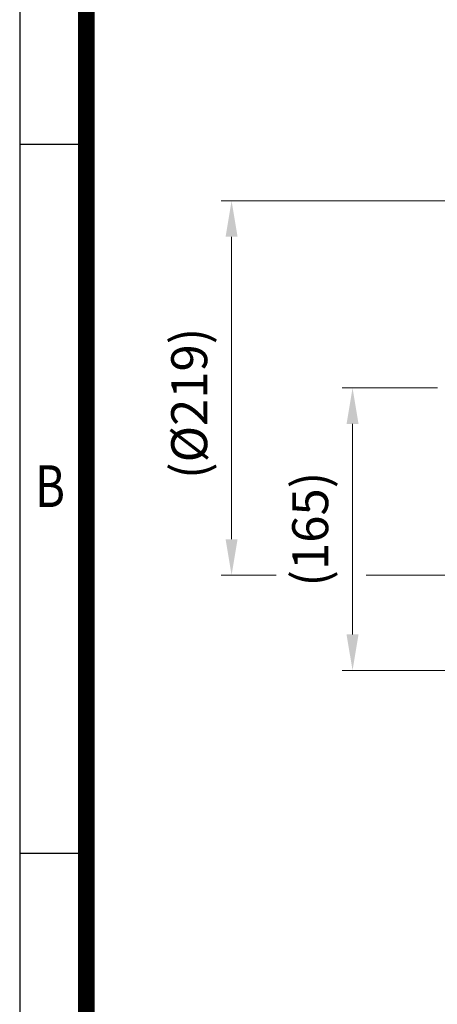
# Model space of a CAD drawing. Units: millimetres. Extents: x 1447 to 3181, y 14 to 2576.
# Drawn here: x 1447 to 1691, y 1621 to 2196 of the extents above; entities that cross this region are included whole.
import ezdxf
from ezdxf.enums import TextEntityAlignment as Align

# ---------------------------------------------------------------- set-up
doc = ezdxf.new("R2010")
doc.units = ezdxf.units.MM
doc.header["$LTSCALE"] = 20
doc.layers.get('0').update_dxf_attribs({"linetype": 'CONTINUOUS', "lineweight": 30})
doc.layers.get('DEFPOINTS').update_dxf_attribs({"linetype": 'CONTINUOUS'})
doc.layers.add('D', color=7, linetype='CONTINUOUS', lineweight=9)
doc.styles.add('ROMANS', font='romans.shx', dxfattribs={"width": 0.7, "height": 3.5, "bigfont": 'whgtxt.shx'})
doc.styles.get("Standard").update_dxf_attribs({"font": 'romans.shx', "width": 0.8, "bigfont": 'whgtxt.shx'})
doc.dimstyles.get("Standard").update_dxf_attribs({"dimtxt": 3.5, "dimasz": 3.5, "dimexe": 1, "dimexo": 1, "dimgap": 1, "dimtad": 1, "dimdec": 3, "dimdsep": 46, "dimtxsty": 'Standard', "dimcen": 0, "dimclrd": 256, "dimclre": 256, "dimclrt": 256, "dimadec": 3, "dimazin": 2, "dimtp": 0.1, "dimtm": 0.1, "dimtfac": 0.71, "dimtdec": 3, "dimtmove": 0, "dimatfit": 3, "dimfxl": 0, "dimlwd": -1, "dimlwe": -1, "dimarcsym": 0})

# ---------------------------------------------------------------- blocks, each defined once
blk = doc.blocks.new('HS_A4양식_S(297X210MM)')
for p, q in [((18, 277), (18, 14)), ((22, 230.5), (18, 230.5)), ((22, 188), (18, 188))]:
    blk.add_line(p, q)
at = {"color": 0}
blk.add_line((22, 277), (22, 14), dxfattribs=at)
at = {"color": 3, "const_width": 1}
blk.add_lwpolyline([(22, 273.072), (22, 17.5)], dxfattribs=at)
at = {"style": 'ROMANS', "width": 0.8}
blk.add_text('B', height=2.5, dxfattribs=at).set_placement((19.818, 209.688), align=Align.MIDDLE)
blk = doc.blocks.new('*D140')
at = {"layer": 'D', "transparency": 16777216}
for p, q in [((1690.64, 1980.64), (1635.11, 1980.64)), ((1641.11, 1959.64), (1641.11, 1836.64)), ((1776.41, 1815.64), (1635.11, 1815.64))]:
    blk.add_line(p, q, dxfattribs=at)
for points in [[(1637.61, 1959.64), (1644.61, 1959.64), (1641.11, 1980.64)], [(1637.61, 1836.64), (1644.61, 1836.64), (1641.11, 1815.64)]]:
    blk.add_solid(points, dxfattribs=at)
at = {"layer": 'DEFPOINTS', "color": 0, "transparency": 16777216}
for p in [(1696.64, 1980.64), (1641.11, 1815.64), (1782.41, 1815.64)]:
    blk.add_point(p, dxfattribs=at)
at = {"layer": 'D', "transparency": 16777216, "insert": (1619.11, 1898.14), "char_height": 21, "attachment_point": 5, "rotation": 90}
blk.add_mtext('(165)', dxfattribs=at)
blk = doc.blocks.new('*D167')
at = {"layer": 'D', "transparency": 16777216}
for p, q in [((1736.1, 2089.89), (1564.48, 2089.89)), ((1570.48, 2068.89), (1570.48, 1892.27)), ((1596.52, 1871.27), (1564.48, 1871.27)), ((1736.1, 1871.27), (1649.13, 1871.27))]:
    blk.add_line(p, q, dxfattribs=at)
for points in [[(1566.98, 2068.89), (1573.98, 2068.89), (1570.48, 2089.89)], [(1566.98, 1892.27), (1573.98, 1892.27), (1570.48, 1871.27)]]:
    blk.add_solid(points, dxfattribs=at)
at = {"layer": 'DEFPOINTS', "color": 0, "transparency": 16777216}
for p in [(1742.1, 2089.89), (1570.48, 1871.27), (1742.1, 1871.27)]:
    blk.add_point(p, dxfattribs=at)
at = {"layer": 'D', "transparency": 16777216, "insert": (1548.48, 1971.61), "char_height": 21, "attachment_point": 5, "rotation": 90}
blk.add_mtext('(%%c219)', dxfattribs=at)

msp = doc.modelspace()

# ---------------------------------------------------------------- block references
at = {"lineweight": 0, "xscale": 9.740499999999999, "yscale": 9.740499999999999, "zscale": 9.740499999999999}
msp.add_blockref('HS_A4양식_S(297X210MM)', (1271.4472, -122.367), dxfattribs=at)

# ---------------------------------------------------------------- dimensions: what is measured, and where the dimension line sits
at = {"layer": 'D'}
dim = msp.add_linear_dim(base=(1570.4753, 1871.2711), p1=(1742.105, 2089.8852), p2=(1742.105, 1871.2711), angle=90, text='(%%c<>)', dimstyle='Standard', override={"dimscale": 6, "dimdec": 0}, dxfattribs=at)
dim.commit()
dim.dimension.update_dxf_attribs({"geometry": '*D167', "text_midpoint": (1570.4753, 1971.6058), "dimtype": 160})
dim = msp.add_linear_dim(base=(1641.1146, 1815.6352), p1=(1696.6381, 1980.6352), p2=(1782.4057, 1815.6352), angle=90, text='(<>)', dimstyle='Standard', override={"dimscale": 6, "dimdec": 0, "dimtmove": 0}, dxfattribs=at)
dim.commit()
dim.dimension.update_dxf_attribs({"geometry": '*D140', "text_midpoint": (1619.1146, 1898.1352)})

doc.saveas('drawing.dxf')
